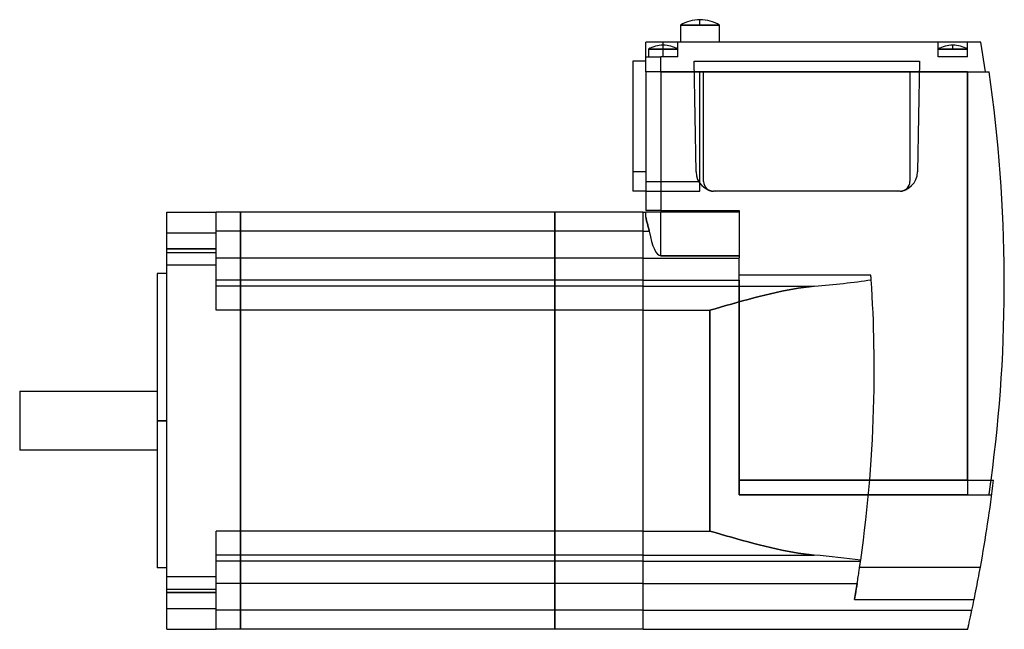
# Model space of a CAD drawing. Units: millimetres. Extents: x -193 to 8, y -56 to 68.
import ezdxf

# ---------------------------------------------------------------- set-up
doc = ezdxf.new("R2010")
doc.units = ezdxf.units.MM
doc.layers.add('HIDDEN', color=7, linetype='Continuous')
doc.layers.add('THICK', color=7, linetype='Continuous')

msp = doc.modelspace()

# ---------------------------------------------------------------- linework, layer by layer
at = {"layer": 'HIDDEN'}
for p, q in [((-58.5, 67.1), (-54.5, 67.1)), ((-54.5, 67.1), (-54.5, 68.2)), ((-54.5, 67.1), (-50.5, 67.1)), ((-65.5, 63.6), (-65.5, 63.6)), ((-65, 62.2), (-62, 62.2)), ((-65, 62.2), (-62, 62.2)), ((-62, 62.2), (-65, 62.2)), ((-62, 62.2), (-62, 63.6)), ((-62, 62.2), (-62, 63)), ((-62, 62.2), (-62, 63)), ((-62, 62.2), (-62, 63)), ((-62, 62.2), (-62, 63)), ((-62, 62.2), (-59, 62.2)), ((-62, 60.6), (-62, 62.2)), ((-62, 62.2), (-59, 62.2)), ((-59, 62.2), (-62, 62.2)), ((-62, 60.6), (-62, 62.2)), ((-59, 63.6), (-59, 63.6)), ((-59, 63.6), (-59, 63.6)), ((-6, 63.6), (-6, 63.6)), ((-6, 63.6), (-6, 63.6)), ((-6, 62.2), (-3, 62.2)), ((-3, 62.2), (-6, 62.2)), ((-6, 62.2), (-3, 62.2)), ((-3, 62.2), (-3, 63)), ((-3, 62.2), (-3, 63)), ((-3, 62.2), (-3, 63)), ((-3, 62.2), (0, 62.2)), ((-3, 62.2), (0, 62.2)), ((0, 62.2), (-3, 62.2)), ((0, 63.6), (0, 63.6)), ((0, 63.6), (0, 63.6)), ((2.75, 63.6), (2.75, 63.6)), ((-65.5, 60.6), (-65.5, 60.6)), ((-65.5, 60.6), (-65.5, 60.6)), ((-62.5, 57.6), (-62.5, 60.6)), ((-59, 60.6), (-59, 60.6)), ((-59, 60.6), (-59, 60.6)), ((-6, 60.6), (-6, 60.6)), ((-6, 60.6), (-6, 60.6)), ((0, 60.6), (0, 60.6)), ((0, 60.6), (0, 60.6)), ((-68.2, 59.75), (-68.2, 59.75)), ((-65.5, 59.75), (-65.5, 59.75)), ((-55.7, 59.75), (-9.8, 59.75)), ((-55.31, 37.18), (-55.7, 59.75)), ((-55.7, 59.75), (-55.7, 59.75)), ((-9.8, 59.75), (-10.19, 37.18)), ((-9.8, 59.75), (-9.8, 59.75)), ((-65.5, 57.6), (-65.5, 57.6)), ((-65.5, 57.6), (-65.5, 57.6)), ((-65.5, 57.6), (-65.5, 57.6)), ((-62.5, 57.6), (-62.5, 29.3)), ((-54.5, 35.25), (-54.5, 57.6)), ((-54.5, 57.6), (-54.5, 57.6)), ((-53.77, 57.6), (-53.77, 57.6)), ((-53.77, 35.25), (-53.77, 57.6)), ((-11.72, 57.6), (-11.72, 35.25)), ((-11.72, 57.6), (-11.72, 57.6)), ((0, 57.6), (0, 57.6)), ((0, 57.6), (0, 57.6)), ((3.7, 57.6), (3.7, 57.6)), ((4.39, 57.6), (4.39, 57.6)), ((-65.5, 37.18), (-68.2, 37.18)), ((-55.31, 37.18), (-55.31, 37.18)), ((-10.19, 37.18), (-10.19, 37.18)), ((-65.5, 35.25), (-54.5, 35.25)), ((-65.5, 35.25), (-54.5, 35.25)), ((-54.5, 33.25), (-54.5, 35.25)), ((-53.77, 35.25), (-53.77, 35.25)), ((-11.72, 35.25), (-11.72, 35.25)), ((-68.2, 33.25), (-68.2, 33.25)), ((-65.5, 33.25), (-65.5, 33.25)), ((-65.5, 33.25), (-54.5, 33.25)), ((-65.5, 33.25), (-65.5, 33.25)), ((-54.5, 33.25), (-54.5, 33.25)), ((-51.77, 33.25), (-51.77, 33.25)), ((-13.72, 33.25), (-51.77, 33.25)), ((-14.19, 33.25), (-51.31, 33.25)), ((-51.31, 33.25), (-51.31, 33.25)), ((-14.19, 33.25), (-14.19, 33.25)), ((-13.72, 33.25), (-13.72, 33.25)), ((-163.1, 29), (-163.1, 29)), ((-153.1, 29), (-153.1, 29)), ((-153.1, 29), (-153.1, 29)), ((-148.1, 29), (-148.1, 29)), ((-148.1, 29), (-148.1, 29)), ((-84.1, 29), (-84.1, 29)), ((-84.1, 29), (-84.1, 29)), ((-66.1, 29), (-66.1, 29)), ((-66.1, 29), (-66.1, 29)), ((-65.5, 29.3), (-65.5, 29.3)), ((-65.5, 29), (-65.5, 29)), ((-65.5, 29), (-65.5, 29)), ((-62.5, 20.12), (-62.5, 29)), ((-46.5, 29.3), (-46.5, 29.3)), ((-46.5, 29), (-46.5, 29)), ((-65.5, 28), (-65.49, 27.85)), ((-65.49, 27.85), (-65.48, 27.69)), ((-65.48, 27.69), (-65.45, 27.53)), ((-65.45, 27.53), (-65.42, 27.37)), ((-65.42, 27.37), (-65.38, 27.19)), ((-65.38, 27.19), (-65.33, 27.01)), ((-65.33, 27.01), (-65.28, 26.82)), ((-65.28, 26.82), (-65.22, 26.62)), ((-65.22, 26.62), (-65.16, 26.41)), ((-65.16, 26.41), (-65.11, 26.21)), ((-65.11, 26.21), (-65.05, 25.99)), ((-163.1, 24.75), (-153.1, 24.75)), ((-163.1, 24.75), (-153.1, 24.75)), ((-148.1, 25.1), (-153.1, 25.1)), ((-84.1, 25.1), (-148.1, 25.1)), ((-66.1, 25.1), (-84.1, 25.1)), ((-66.1, 25.1), (-64.84, 25.1)), ((-65.05, 25.99), (-64.99, 25.77)), ((-64.99, 25.77), (-64.93, 25.55)), ((-64.93, 25.55), (-64.88, 25.33)), ((-64.88, 25.33), (-64.84, 25.1)), ((-163.1, 21.5), (-153.1, 21.5)), ((-153.1, 21.5), (-163.1, 21.5)), ((-163.1, 21.5), (-153.1, 21.5)), ((-153.1, 21.5), (-163.1, 21.5)), ((-163.1, 20.8), (-153.1, 20.8)), ((-62.5, 20.12), (-46.5, 20.12)), ((-163.1, 18.25), (-153.1, 18.25)), ((-163.1, 18.25), (-153.1, 18.25)), ((-148.1, 19.64), (-153.1, 19.64)), ((-84.1, 19.64), (-148.1, 19.64)), ((-66.1, 19.64), (-84.1, 19.64)), ((-66.1, 19.64), (-46.5, 19.64)), ((-148.1, 15.11), (-153.1, 15.11)), ((-84.1, 15.11), (-148.1, 15.11)), ((-66.1, 15.11), (-84.1, 15.11)), ((-66.1, 15.11), (-46.5, 15.11)), ((-46.5, -25.6), (-46.5, 15.11)), ((-46.5, 15.11), (-46.5, -25.6)), ((-148.1, 13.88), (-153.1, 13.88)), ((-84.1, 13.88), (-148.1, 13.88)), ((-66.1, 13.88), (-84.1, 13.88)), ((-66.1, 13.88), (-31.22, 13.88)), ((-41.27, 12.08), (-42.42, 11.79)), ((-40.12, 12.35), (-41.27, 12.08)), ((-38.98, 12.61), (-40.12, 12.35)), ((-37.84, 12.86), (-38.98, 12.61)), ((-36.71, 13.08), (-37.84, 12.86)), ((-35.59, 13.29), (-36.71, 13.08)), ((-34.48, 13.48), (-35.59, 13.29)), ((-33.38, 13.64), (-34.48, 13.48)), ((-32.29, 13.77), (-33.38, 13.64)), ((-31.22, 13.88), (-32.29, 13.77)), ((-48.11, 10.26), (-49.23, 9.94)), ((-46.99, 10.57), (-48.11, 10.26)), ((-45.85, 10.89), (-46.99, 10.57)), ((-44.71, 11.2), (-45.85, 10.89)), ((-43.56, 11.5), (-44.71, 11.2)), ((-42.42, 11.79), (-43.56, 11.5)), ((-148.1, 9), (-153.1, 9)), ((-84.1, 9), (-148.1, 9)), ((-66.1, 9), (-84.1, 9)), ((-66.1, 9), (-52.5, 9)), ((-51.43, 9.31), (-52.5, 9)), ((-52.5, -36), (-52.5, 9)), ((-50.33, 9.62), (-51.43, 9.31)), ((-49.23, 9.94), (-50.33, 9.62)), ((-165.1, -13.5), (-163.1, -13.5)), ((-46.5, -28.6), (-46.5, -25.6)), ((-46.5, -25.6), (-19.93, -25.6)), ((-46.5, -25.6), (-19.93, -25.6)), ((0, -25.6), (-46.5, -25.6)), ((-19.93, -25.6), (-46.5, -25.6)), ((-46.5, -25.6), (-46.5, -28.6)), ((0, -25.6), (0, -28.6)), ((0, -25.6), (4.81, -25.6)), ((0, -25.6), (0, -28.6)), ((4.74, -26.12), (4.75, -25.99)), ((4.75, -25.99), (4.77, -25.86)), ((4.77, -25.86), (4.79, -25.73)), ((4.79, -25.73), (4.81, -25.6)), ((4.46, -28.1), (4.47, -28.02)), ((4.47, -28.02), (4.48, -27.94)), ((4.48, -27.94), (4.5, -27.85)), ((4.5, -27.85), (4.51, -27.76)), ((4.51, -27.76), (4.52, -27.67)), ((4.52, -27.67), (4.54, -27.57)), ((4.54, -27.57), (4.55, -27.47)), ((4.55, -27.47), (4.56, -27.37)), ((4.56, -27.37), (4.58, -27.26)), ((4.58, -27.26), (4.6, -27.14)), ((4.6, -27.14), (4.61, -27.02)), ((4.61, -27.02), (4.63, -26.9)), ((4.63, -26.9), (4.65, -26.78)), ((4.65, -26.78), (4.66, -26.65)), ((4.66, -26.65), (4.68, -26.52)), ((4.68, -26.52), (4.7, -26.39)), ((4.7, -26.39), (4.72, -26.26)), ((4.72, -26.26), (4.74, -26.12)), ((-46.5, -28.6), (4.94, -28.6)), ((-46.5, -28.6), (-46.5, -28.6)), ((0, -28.6), (-46.5, -28.6)), ((-46.5, -28.6), (-46.5, -28.6)), ((0, -28.6), (0, -28.6)), ((0, -28.6), (4.39, -28.6)), ((0, -28.6), (0, -28.6)), ((4.39, -28.55), (4.4, -28.53)), ((4.39, -28.57), (4.39, -28.55)), ((4.39, -28.59), (4.39, -28.57)), ((4.39, -28.6), (4.39, -28.59)), ((4.39, -28.6), (4.39, -28.6)), ((4.39, -28.6), (4.39, -28.6)), ((4.4, -28.49), (4.41, -28.45)), ((4.4, -28.53), (4.4, -28.49)), ((4.41, -28.45), (4.42, -28.41)), ((4.42, -28.36), (4.43, -28.3)), ((4.42, -28.41), (4.42, -28.36)), ((4.43, -28.3), (4.44, -28.24)), ((4.44, -28.24), (4.45, -28.17)), ((4.45, -28.17), (4.46, -28.1)), ((4.94, -28.6), (4.94, -28.6)), ((-148.1, -36), (-153.1, -36)), ((-84.1, -36), (-148.1, -36)), ((-66.1, -36), (-84.1, -36)), ((-66.1, -36), (-52.5, -36)), ((-52.5, -36), (-51.43, -36.31)), ((-51.43, -36.31), (-50.33, -36.62)), ((-50.33, -36.62), (-49.23, -36.94)), ((-49.23, -36.94), (-48.11, -37.26)), ((-48.11, -37.26), (-46.99, -37.57)), ((-46.99, -37.57), (-45.85, -37.89)), ((-45.85, -37.89), (-44.71, -38.2)), ((-44.71, -38.2), (-43.56, -38.5)), ((-43.56, -38.5), (-42.42, -38.79)), ((-42.42, -38.79), (-41.27, -39.08)), ((-41.27, -39.08), (-40.12, -39.35)), ((-40.12, -39.35), (-38.98, -39.61)), ((-38.98, -39.61), (-37.84, -39.86)), ((-37.84, -39.86), (-36.71, -40.08)), ((-36.71, -40.08), (-35.59, -40.29)), ((-148.1, -40.88), (-153.1, -40.88)), ((-148.1, -42.11), (-153.1, -42.11)), ((-84.1, -40.88), (-148.1, -40.88)), ((-84.1, -42.11), (-148.1, -42.11)), ((-66.1, -40.88), (-84.1, -40.88)), ((-66.1, -42.11), (-84.1, -42.11)), ((-66.1, -40.88), (-31.22, -40.88)), ((-66.1, -42.11), (-21.79, -42.11)), ((-35.59, -40.29), (-34.48, -40.48)), ((-34.48, -40.48), (-33.38, -40.64)), ((-33.38, -40.64), (-32.29, -40.77)), ((-32.29, -40.77), (-31.22, -40.88)), ((-21.97, -43.34), (2.63, -43.34)), ((-163.1, -45.25), (-153.1, -45.25)), ((-163.1, -45.25), (-153.1, -45.25)), ((-163.1, -47.8), (-153.1, -47.8)), ((-148.1, -46.64), (-153.1, -46.64)), ((-84.1, -46.64), (-148.1, -46.64)), ((-66.1, -46.64), (-84.1, -46.64)), ((-66.1, -46.64), (-22.48, -46.64)), ((-22.66, -47.73), (-22.75, -48.27)), ((-22.57, -47.18), (-22.66, -47.73)), ((-22.48, -46.64), (-22.57, -47.18)), ((-163.1, -48.5), (-153.1, -48.5)), ((-153.1, -48.5), (-163.1, -48.5)), ((-163.1, -48.5), (-153.1, -48.5)), ((-153.1, -48.5), (-163.1, -48.5)), ((-22.94, -49.37), (-23.03, -49.93)), ((-23.03, -49.93), (1.35, -49.93)), ((-22.84, -48.82), (-22.94, -49.37)), ((-22.75, -48.27), (-22.84, -48.82)), ((-163.1, -51.75), (-153.1, -51.75)), ((-163.1, -51.75), (-153.1, -51.75)), ((-148.1, -52.1), (-153.1, -52.1)), ((-84.1, -52.1), (-148.1, -52.1)), ((-66.1, -52.1), (-84.1, -52.1)), ((-66.1, -52.1), (0.9, -52.1)), ((-163.1, -56), (-163.1, -56)), ((-153.1, -56), (-153.1, -56)), ((-153.1, -56), (-153.1, -56)), ((-148.1, -56), (-148.1, -56)), ((-148.1, -56), (-148.1, -56)), ((-84.1, -56), (-84.1, -56)), ((-84.1, -56), (-84.1, -56)), ((-66.1, -56), (-66.1, -56)), ((-66.1, -56), (-66.1, -56)), ((0.04, -56), (0.04, -56))]:
    msp.add_line(p, q, dxfattribs=at)
for centre, radius, start, end in [((-51.31, 37.25), 4, 181, 270), ((-14.19, 37.25), 4, 270, 359), ((-51.77, 35.25), 2, 180, 270), ((-13.72, 35.25), 2, 270, 0)]:
    msp.add_arc(centre, radius, start, end, dxfattribs=at)
for centre, major_axis, start_param, end_param in [((-62.5, 33.44), (0, -13.32), -0.894444, 0), ((-52.5, 26.51), (-60, 0), 1.933408, 2.150918), ((-52.5, -53.51), (60, 0), 1.032937, 1.208184)]:
    msp.add_ellipse(centre, major_axis=major_axis, ratio=0.225183, start_param=start_param, end_param=end_param, dxfattribs=at)
at = {"layer": 'THICK'}
for p, q in [((-58.5, 67.1), (-58.5, 63.6)), ((-54.5, 67.1), (-58.5, 67.1)), ((-54.5, 67.1), (-54.5, 68.2)), ((-50.5, 67.1), (-54.5, 67.1)), ((-50.5, 63.6), (-50.5, 67.1)), ((-65.5, 60.6), (-65.5, 63.6)), ((-62, 63.6), (-65.5, 63.6)), ((-65, 62.2), (-65, 60.6)), ((-62, 62.2), (-65, 62.2)), ((-62, 63), (-62, 63.6)), ((-59, 63.6), (-62, 63.6)), ((-62, 62.2), (-62, 63)), ((-59, 62.2), (-62, 62.2)), ((-6, 63.6), (-59, 63.6)), ((-59, 60.6), (-59, 63.6)), ((-6, 60.6), (-6, 63.6)), ((0, 63.6), (-6, 63.6)), ((-3, 62.2), (-6, 62.2)), ((-3, 62.2), (-3, 63)), ((0, 62.2), (-3, 62.2)), ((2.75, 63.6), (0, 63.6)), ((0, 60.6), (0, 63.6)), ((3.7, 57.6), (2.75, 63.6)), ((-65.5, 60.6), (-62.5, 60.6)), ((-65.5, 57.6), (-65.5, 60.6)), ((-59, 60.6), (-62.5, 60.6)), ((-62.5, 57.6), (-62.5, 60.6)), ((0, 60.6), (-6, 60.6)), ((-65.5, 59.75), (-68.2, 59.75)), ((-68.2, 59.75), (-68.2, 37.18)), ((-62.5, 57.6), (-65.5, 57.6)), ((-65.5, 57.6), (-65.5, 29.3)), ((-62.5, 57.6), (-65.5, 57.6)), ((-62.5, 57.6), (3.7, 57.6)), ((-62.5, 57.6), (-62.5, 29.3)), ((0, 57.6), (-62.5, 57.6)), ((0, 57.6), (0, -25.6)), ((0, 57.6), (4.39, 57.6)), ((0, -25.6), (0, 57.6)), ((-65.5, 37.18), (-68.2, 37.18)), ((-68.2, 37.18), (-68.2, 33.25)), ((-65.5, 33.25), (-68.2, 33.25)), ((-163.1, 29), (-153.1, 29)), ((-163.1, 20.8), (-163.1, 29)), ((-153.1, 20.8), (-153.1, 29)), ((-148.1, 29), (-153.1, 29)), ((-84.1, 29), (-148.1, 29)), ((-148.1, 29), (-148.1, 25.1)), ((-148.1, 25.1), (-148.1, 29)), ((-66.1, 29), (-84.1, 29)), ((-84.1, 29), (-84.1, 25.1)), ((-84.1, 25.1), (-84.1, 29)), ((-66.1, 25.1), (-66.1, 29)), ((-66.1, 25.1), (-66.1, 29)), ((-66.1, 29), (-65.5, 29)), ((-62.5, 29.3), (-65.5, 29.3)), ((-65.5, 28), (-65.5, 29)), ((-62.5, 29), (-65.5, 29)), ((-62.5, 29.3), (-46.5, 29.3)), ((-62.5, 20.12), (-62.5, 29)), ((-46.5, 29), (-62.5, 29)), ((-46.5, 29.3), (-46.5, 19.67)), ((-65.49, 27.85), (-65.5, 28)), ((-65.48, 27.69), (-65.49, 27.85)), ((-65.45, 27.53), (-65.48, 27.69)), ((-65.42, 27.37), (-65.45, 27.53)), ((-65.38, 27.19), (-65.42, 27.37)), ((-65.33, 27.01), (-65.38, 27.19)), ((-65.28, 26.82), (-65.33, 27.01)), ((-65.22, 26.62), (-65.28, 26.82)), ((-65.16, 26.41), (-65.22, 26.62)), ((-65.11, 26.21), (-65.16, 26.41)), ((-65.05, 25.99), (-65.11, 26.21)), ((-148.1, 25.1), (-153.1, 25.1)), ((-84.1, 25.1), (-148.1, 25.1)), ((-148.1, 25.1), (-148.1, 19.64)), ((-148.1, 19.64), (-148.1, 25.1)), ((-66.1, 25.1), (-84.1, 25.1)), ((-84.1, 25.1), (-84.1, 19.64)), ((-84.1, 19.64), (-84.1, 25.1)), ((-66.1, 19.64), (-66.1, 25.1)), ((-66.1, 19.64), (-66.1, 25.1)), ((-66.1, 25.1), (-64.84, 25.1)), ((-64.99, 25.77), (-65.05, 25.99)), ((-64.93, 25.55), (-64.99, 25.77)), ((-64.88, 25.33), (-64.93, 25.55)), ((-64.84, 25.1), (-64.88, 25.33)), ((-163.1, 20.8), (-153.1, 20.8)), ((-163.1, -47.8), (-163.1, 20.8)), ((-153.1, 9), (-153.1, 20.8)), ((-46.5, 20.12), (-62.5, 20.12)), ((-148.1, 19.64), (-153.1, 19.64)), ((-84.1, 19.64), (-148.1, 19.64)), ((-148.1, 19.64), (-148.1, 15.11)), ((-148.1, 15.11), (-148.1, 19.64)), ((-66.1, 19.64), (-84.1, 19.64)), ((-84.1, 19.64), (-84.1, 15.11)), ((-84.1, 15.11), (-84.1, 19.64)), ((-66.1, 15.11), (-66.1, 19.64)), ((-66.1, 15.11), (-66.1, 19.64)), ((-66.1, 19.64), (-46.5, 19.64)), ((-46.5, 19.64), (-46.5, 19.67)), ((-46.5, 15.11), (-46.5, 19.64)), ((-165.1, 16.5), (-165.1, -13.5)), ((-163.1, 16.5), (-165.1, 16.5)), ((-19.68, 16.13), (-46.5, 16.13)), ((-148.1, 15.11), (-153.1, 15.11)), ((-84.1, 15.11), (-148.1, 15.11)), ((-148.1, 15.11), (-148.1, 13.88)), ((-148.1, 13.88), (-148.1, 15.11)), ((-66.1, 15.11), (-84.1, 15.11)), ((-84.1, 15.11), (-84.1, 13.88)), ((-84.1, 13.88), (-84.1, 15.11)), ((-66.1, 13.88), (-66.1, 15.11)), ((-66.1, 13.88), (-66.1, 15.11)), ((-66.1, 15.11), (-46.5, 15.11)), ((-19.51, 13.54), (-19.61, 15.21)), ((-148.1, 13.88), (-153.1, 13.88)), ((-84.1, 13.88), (-148.1, 13.88)), ((-148.1, 13.88), (-148.1, 9)), ((-148.1, 9), (-148.1, 13.88)), ((-66.1, 13.88), (-84.1, 13.88)), ((-84.1, 13.88), (-84.1, 9)), ((-84.1, 9), (-84.1, 13.88)), ((-66.1, 9), (-66.1, 13.88)), ((-66.1, 9), (-66.1, 13.88)), ((-66.1, 13.88), (-31.22, 13.88)), ((-42.42, 11.79), (-41.27, 12.08)), ((-41.27, 12.08), (-40.12, 12.35)), ((-40.12, 12.35), (-38.98, 12.61)), ((-38.98, 12.61), (-37.84, 12.86)), ((-37.84, 12.86), (-36.71, 13.08)), ((-36.71, 13.08), (-35.59, 13.29)), ((-35.59, 13.29), (-34.48, 13.48)), ((-34.48, 13.48), (-33.38, 13.64)), ((-33.38, 13.64), (-32.29, 13.77)), ((-32.29, 13.77), (-31.22, 13.88)), ((-19.41, 11.87), (-19.51, 13.54)), ((-49.23, 9.94), (-48.11, 10.26)), ((-48.11, 10.26), (-46.99, 10.57)), ((-46.99, 10.57), (-45.85, 10.89)), ((-45.85, 10.89), (-44.71, 11.2)), ((-44.71, 11.2), (-43.56, 11.5)), ((-43.56, 11.5), (-42.42, 11.79)), ((-19.32, 10.2), (-19.41, 11.87)), ((-19.25, 8.53), (-19.32, 10.2)), ((-148.1, 9), (-153.1, 9)), ((-84.1, 9), (-148.1, 9)), ((-148.1, 9), (-148.1, -36)), ((-148.1, -36), (-148.1, 9)), ((-66.1, 9), (-84.1, 9)), ((-84.1, 9), (-84.1, -36)), ((-84.1, -36), (-84.1, 9)), ((-66.1, -36), (-66.1, 9)), ((-66.1, -36), (-66.1, 9)), ((-66.1, 9), (-52.5, 9)), ((-52.5, 9), (-51.43, 9.31)), ((-52.5, 9), (-52.5, -36)), ((-51.43, 9.31), (-50.33, 9.62)), ((-50.33, 9.62), (-49.23, 9.94)), ((-19.18, 6.87), (-19.25, 8.53)), ((-19.13, 5.2), (-19.18, 6.87)), ((-19.08, 3.54), (-19.13, 5.2)), ((-19.05, 1.88), (-19.08, 3.54)), ((-19.02, 0.22), (-19.05, 1.88)), ((-19.01, -1.44), (-19.02, 0.22)), ((-19, -3.1), (-19.01, -1.44)), ((-19.01, -5.13), (-19, -3.1)), ((-19.03, -7.16), (-19.01, -5.13)), ((-193.1, -7.5), (-165.1, -7.5)), ((-193.1, -7.5), (-193.1, -19.5)), ((-19.07, -9.19), (-19.03, -7.16)), ((-19.12, -11.23), (-19.07, -9.19)), ((-19.19, -13.27), (-19.12, -11.23)), ((-163.1, -13.5), (-165.1, -13.5)), ((-165.1, -13.5), (-165.1, -43.5)), ((-19.27, -15.31), (-19.19, -13.27)), ((-19.37, -17.35), (-19.27, -15.31)), ((-19.49, -19.4), (-19.37, -17.35)), ((-165.1, -19.5), (-193.1, -19.5)), ((-19.61, -21.44), (-19.49, -19.4)), ((-19.76, -23.49), (-19.61, -21.44)), ((-19.92, -25.54), (-19.76, -23.49)), ((-20.1, -27.58), (-19.92, -25.54)), ((-19.93, -25.6), (5.32, -25.6)), ((0, -25.6), (-19.93, -25.6)), ((0, -25.6), (4.81, -25.6)), ((-20.29, -29.63), (-20.1, -27.58)), ((-20.49, -31.68), (-20.29, -29.63)), ((-20.72, -33.73), (-20.49, -31.68)), ((-20.95, -35.77), (-20.72, -33.73)), ((-153.1, -47.8), (-153.1, -36)), ((-148.1, -36), (-153.1, -36)), ((-84.1, -36), (-148.1, -36)), ((-148.1, -36), (-148.1, -40.88)), ((-148.1, -40.88), (-148.1, -36)), ((-66.1, -36), (-84.1, -36)), ((-84.1, -36), (-84.1, -40.88)), ((-84.1, -40.88), (-84.1, -36)), ((-66.1, -40.88), (-66.1, -36)), ((-66.1, -40.88), (-66.1, -36)), ((-66.1, -36), (-52.5, -36)), ((-51.43, -36.31), (-52.5, -36)), ((-21.21, -37.82), (-20.95, -35.77)), ((-50.33, -36.62), (-51.43, -36.31)), ((-49.23, -36.94), (-50.33, -36.62)), ((-48.11, -37.26), (-49.23, -36.94)), ((-46.99, -37.57), (-48.11, -37.26)), ((-45.85, -37.89), (-46.99, -37.57)), ((-44.71, -38.2), (-45.85, -37.89)), ((-21.48, -39.86), (-21.21, -37.82)), ((-43.56, -38.5), (-44.71, -38.2)), ((-42.42, -38.79), (-43.56, -38.5)), ((-41.27, -39.08), (-42.42, -38.79)), ((-40.12, -39.35), (-41.27, -39.08)), ((-38.98, -39.61), (-40.12, -39.35)), ((-37.84, -39.86), (-38.98, -39.61)), ((-36.71, -40.08), (-37.84, -39.86)), ((-35.59, -40.29), (-36.71, -40.08)), ((-21.76, -41.91), (-21.48, -39.86)), ((-148.1, -40.88), (-153.1, -40.88)), ((-148.1, -42.11), (-153.1, -42.11)), ((-84.1, -40.88), (-148.1, -40.88)), ((-148.1, -40.88), (-148.1, -42.11)), ((-148.1, -42.11), (-148.1, -40.88)), ((-84.1, -42.11), (-148.1, -42.11)), ((-148.1, -42.11), (-148.1, -46.64)), ((-148.1, -46.64), (-148.1, -42.11)), ((-66.1, -40.88), (-84.1, -40.88)), ((-84.1, -40.88), (-84.1, -42.11)), ((-84.1, -42.11), (-84.1, -40.88)), ((-66.1, -42.11), (-84.1, -42.11)), ((-84.1, -42.11), (-84.1, -46.64)), ((-84.1, -46.64), (-84.1, -42.11)), ((-66.1, -42.11), (-66.1, -40.88)), ((-66.1, -42.11), (-66.1, -40.88)), ((-66.1, -40.88), (-31.22, -40.88)), ((-66.1, -46.64), (-66.1, -42.11)), ((-66.1, -46.64), (-66.1, -42.11)), ((-66.1, -42.11), (-21.79, -42.11)), ((-34.48, -40.48), (-35.59, -40.29)), ((-33.38, -40.64), (-34.48, -40.48)), ((-32.29, -40.77), (-33.38, -40.64)), ((-31.22, -40.88), (-32.29, -40.77)), ((-21.8, -42.2), (-21.79, -42.11)), ((-163.1, -43.5), (-165.1, -43.5)), ((-22.13, -44.38), (-22.09, -44.11)), ((-22.09, -44.11), (-22.05, -43.85)), ((-22.05, -43.85), (-22.01, -43.6)), ((-22.01, -43.6), (-21.98, -43.37)), ((-21.98, -43.37), (-21.94, -43.16)), ((-21.97, -43.34), (2.63, -43.34)), ((-21.94, -43.16), (-21.91, -42.95)), ((-21.91, -42.95), (-21.89, -42.76)), ((-21.89, -42.76), (-21.86, -42.59)), ((-21.86, -42.59), (-21.84, -42.44)), ((-21.84, -42.44), (-21.82, -42.31)), ((-21.82, -42.31), (-21.8, -42.2)), ((2.41, -44.54), (2.52, -43.94)), ((2.52, -43.94), (2.63, -43.34)), ((-22.43, -46.3), (-22.37, -45.95)), ((-22.37, -45.95), (-22.32, -45.62)), ((-22.32, -45.62), (-22.27, -45.29)), ((-22.27, -45.29), (-22.22, -44.98)), ((-22.22, -44.98), (-22.17, -44.67)), ((-22.17, -44.67), (-22.13, -44.38)), ((2.06, -46.35), (2.18, -45.75)), ((2.18, -45.75), (2.29, -45.15)), ((2.29, -45.15), (2.41, -44.54)), ((-163.1, -47.8), (-153.1, -47.8)), ((-163.1, -56), (-163.1, -47.8)), ((-148.1, -46.64), (-153.1, -46.64)), ((-153.1, -56), (-153.1, -47.8)), ((-84.1, -46.64), (-148.1, -46.64)), ((-148.1, -46.64), (-148.1, -52.1)), ((-148.1, -52.1), (-148.1, -46.64)), ((-66.1, -46.64), (-84.1, -46.64)), ((-84.1, -46.64), (-84.1, -52.1)), ((-84.1, -52.1), (-84.1, -46.64)), ((-66.1, -52.1), (-66.1, -46.64)), ((-66.1, -52.1), (-66.1, -46.64)), ((-66.1, -46.64), (-22.48, -46.64)), ((-22.48, -46.64), (-22.43, -46.3)), ((1.71, -48.15), (1.83, -47.55)), ((1.83, -47.55), (1.95, -46.95)), ((1.95, -46.95), (2.06, -46.35)), ((-23.03, -49.93), (1.35, -49.93)), ((1.35, -49.93), (1.47, -49.34)), ((1.47, -49.34), (1.59, -48.74)), ((1.59, -48.74), (1.71, -48.15)), ((-148.1, -52.1), (-153.1, -52.1)), ((-84.1, -52.1), (-148.1, -52.1)), ((-148.1, -52.1), (-148.1, -56)), ((-148.1, -56), (-148.1, -52.1)), ((-66.1, -52.1), (-84.1, -52.1)), ((-84.1, -52.1), (-84.1, -56)), ((-84.1, -56), (-84.1, -52.1)), ((-66.1, -56), (-66.1, -52.1)), ((-66.1, -56), (-66.1, -52.1)), ((-66.1, -52.1), (0.9, -52.1)), ((0.82, -52.44), (0.9, -52.1)), ((0.42, -54.29), (0.48, -54.02)), ((0.48, -54.02), (0.54, -53.73)), ((0.54, -53.73), (0.61, -53.43)), ((0.61, -53.43), (0.68, -53.11)), ((0.68, -53.11), (0.75, -52.78)), ((0.75, -52.78), (0.82, -52.44)), ((-163.1, -56), (-153.1, -56)), ((-148.1, -56), (-153.1, -56)), ((-84.1, -56), (-148.1, -56)), ((-66.1, -56), (-84.1, -56)), ((-66.1, -56), (0.04, -56)), ((0.04, -55.99), (0.05, -55.95)), ((0.04, -56), (0.04, -55.99)), ((0.05, -55.95), (0.06, -55.89)), ((0.06, -55.89), (0.08, -55.8)), ((0.08, -55.8), (0.11, -55.69)), ((0.11, -55.69), (0.14, -55.55)), ((0.14, -55.55), (0.18, -55.38)), ((0.18, -55.38), (0.22, -55.2)), ((0.22, -55.2), (0.26, -55)), ((0.26, -55), (0.31, -54.78)), ((0.31, -54.78), (0.36, -54.54)), ((0.36, -54.54), (0.42, -54.29))]:
    msp.add_line(p, q, dxfattribs=at)
for centre, radius, start, end in [((-54.51, 60.4), 7.8, 89.9541, 120.7984), ((-54.49, 60.4), 7.8, 59.2016, 90.0459), ((-62.01, 57), 6, 89.9363, 119.9265), ((-61.99, 57), 6, 60.0735, 90.0637), ((-3.01, 57), 6, 89.9363, 119.9265), ((-2.99, 57), 6, 60.0735, 90.0637), ((-292.5, 14.5), 300, 352.3185, 8.2601), ((-292.5, 10.5), 300, 349.6622, 353.0886)]:
    msp.add_arc(centre, radius, start, end, dxfattribs=at)
for centre, major_axis, ratio, start_param, end_param in [((-62.5, 33.44), (0, -13.32), 0.225183, -0.894444, 0), ((-293, -3.1), (0, -274), 1, 1.63767, 1.641034), ((-52.5, 26.51), (60, 0), 0.225183, -1.208184, -0.990674), ((-52.5, -53.51), (-60, 0), 0.225183, -2.108656, -1.933408), ((-293, -3.1), (0, -274), 1, 1.427951, 1.428687), ((-293, -3.1), (0, -274), 1, 1.399057, 1.411208), ((-292.5, 10.5), (300, 0), 1, -0.210206, -0.202806)]:
    msp.add_ellipse(centre, major_axis=major_axis, ratio=ratio, start_param=start_param, end_param=end_param, dxfattribs=at)

doc.saveas('drawing.dxf')
